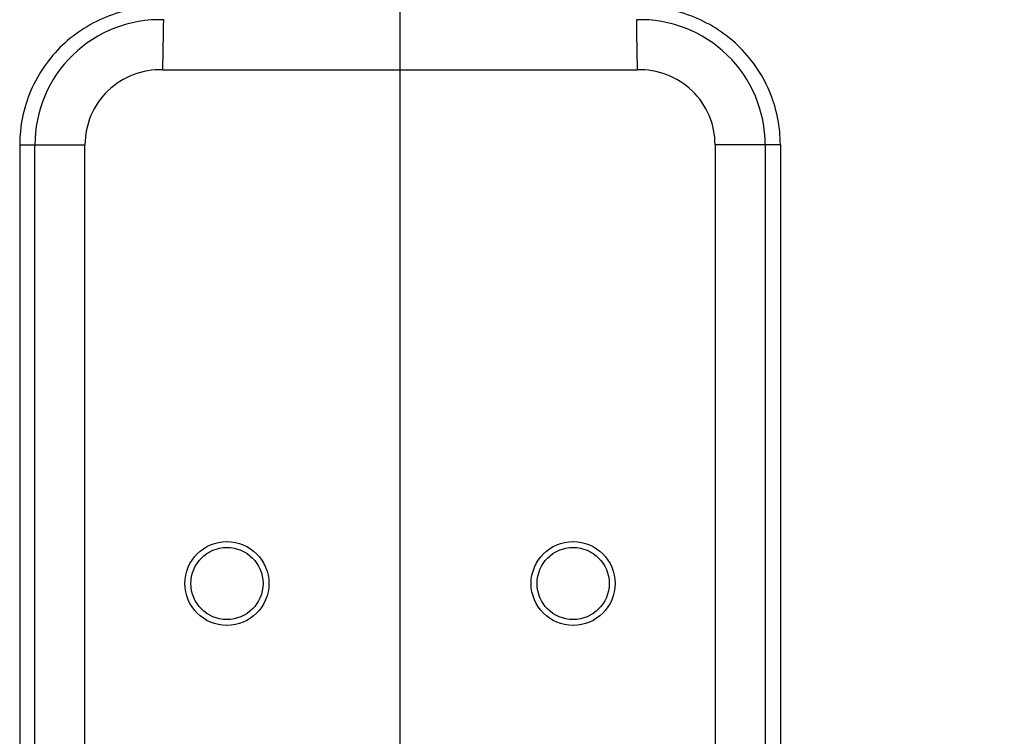
# Model space of a CAD drawing. Units: inches. Extents: x 0 to 17, y 0 to 11.
# Drawn here: x 3.4 to 4.2, y 8.6 to 9.1 of the extents above; entities that cross this region are included whole.
import ezdxf

# ---------------------------------------------------------------- set-up
doc = ezdxf.new("R2010")
doc.units = ezdxf.units.IN
doc.header["$LTSCALE"] = 0.935
doc.header["$MEASUREMENT"] = 0
doc.layers.get('0').update_dxf_attribs({"linetype": 'CONTINUOUS'})
doc.styles.get("Standard").update_dxf_attribs({"font": 'txt', "width": 0.8})
doc.dimstyles.new('DIMSTYLE_1', dxfattribs={"dimtxt": 0.2, "dimasz": 0.1875, "dimexe": 0.125, "dimexo": 0.0625, "dimgap": 0.1, "dimtad": 0, "dimtih": 1, "dimtoh": 1, "dimlfac": 6.153846, "dimzin": 4, "dimdsep": 46, "dimtxsty": 'STANDARD', "dimblk": '_FILLED', "dimblk1": '_FILLED', "dimblk2": '_FILLED', "dimcen": 0.09, "dimadec": 0, "dimazin": 0, "dimtp": 0.001, "dimtm": 0.001, "dimtfac": 1, "dimtofl": 0, "dimtmove": 0, "dimatfit": 3, "dimldrblk": '_FILLED', "dimfxl": 1, "dimtolj": 1, "dimtzin": 4, "dimarcsym": 0})

# ---------------------------------------------------------------- blocks, each defined once
blk = doc.blocks.new('_FILLED')
at = {"color": 0, "linetype": 'BYBLOCK'}
blk.add_solid([(0, 0), (-1, 0.1667), (-1, -0.1667)], dxfattribs=at)
blk = doc.blocks.new('*D4')
at = {"color": 2, "linetype": 'CONTINUOUS'}
for p, q in [((3.6903, 6.80888), (3.6903, 10.47786)), ((7.07156, 6.80888), (7.07156, 10.47786)), ((3.6903, 10.35286), (4.72093, 10.35286)), ((7.07156, 10.35286), (6.04093, 10.35286))]:
    blk.add_line(p, q, dxfattribs=at)
at = {"color": 2, "linetype": 'CONTINUOUS', "xscale": 0.1875, "yscale": 0.1875, "zscale": 0.1875, "rotation": 180}
blk.add_blockref('_FILLED', (3.6903, 10.35286), dxfattribs=at)
at = {"color": 2, "linetype": 'CONTINUOUS', "xscale": 0.1875, "yscale": 0.1875, "zscale": 0.1875}
blk.add_blockref('_FILLED', (7.07156, 10.35286), dxfattribs=at)
at = {"color": 2, "linetype": 'CONTINUOUS', "insert": (5.22093, 10.45286), "char_height": 0.2, "width": 1.12, "attachment_point": 2, "line_spacing_factor": 0.9}
blk.add_mtext('20.81\\P[528,5]', dxfattribs=at)

msp = doc.modelspace()

# ---------------------------------------------------------------- linework, layer by layer
at = {"color": 9, "linetype": 'CONTINUOUS'}
for p, q in [((3.50106, 9.08312), (3.87954, 9.08312)), ((3.38681, 9.0232), (3.4389, 9.0232)), ((3.39889, 7.94705), (3.39889, 9.0232)), ((3.4389, 7.94705), (3.4389, 9.0232)), ((3.94171, 9.0232), (3.94171, 7.94705)), ((3.98171, 9.0232), (3.94171, 9.0232)), ((3.98171, 9.02316), (3.98171, 7.94709)), ((3.99379, 9.02312), (3.98171, 9.02316))]:
    msp.add_line(p, q, dxfattribs=at)
at = {"color": 7, "linetype": 'CONTINUOUS'}
for p, q in [((3.38681, 9.0232), (3.38681, 7.94705)), ((3.99379, 9.02312), (3.99379, 7.94713))]:
    msp.add_line(p, q, dxfattribs=at)
at = {"color": 9, "linetype": 'CONTINUOUS'}
for centre, radius in [((3.55218, 8.67298), 0.03353), ((3.82843, 8.67298), 0.03353), ((3.55218, 8.67298), 0.02878), ((3.82843, 8.67298), 0.02878)]:
    msp.add_circle(centre, radius, dxfattribs=at)
for centre, radius, start, end in [((3.49886, 9.0232), 0.09996, 88.36648, 180), ((3.88175, 9.0232), 0.09996, 359.9769, 91.63352), ((3.49886, 9.0232), 0.05996, 87.8907, 180), ((3.88175, 9.0232), 0.05996, 0, 92.1093)]:
    msp.add_arc(centre, radius, start, end, dxfattribs=at)
at = {"color": 7, "linetype": 'CONTINUOUS'}
for centre, radius, start, end in [((-5.94931, 9.25499), 9.45194, 358.958137, 359.200688), ((14.63027, 9.27588), 10.75246, 180.81398, 181.027194)]:
    msp.add_arc(centre, radius, start, end, dxfattribs=at)
for points, knots in [([(3.50185, 9.13315), (3.49447, 9.13345), (3.4796, 9.13257), (3.45805, 9.12686), (3.43807, 9.11697), (3.42044, 9.10329), (3.4059, 9.08635), (3.39504, 9.06681), (3.38833, 9.04548), (3.38681, 9.03062), (3.38681, 9.0232)], [0, 0, 0, 0, 0.124898, 0.249724, 0.374541, 0.499404, 0.624372, 0.749474, 0.874696, 1, 1, 1, 1]), ([(3.99379, 9.02312), (3.9938, 9.03053), (3.9923, 9.04541), (3.98559, 9.06675), (3.97474, 9.0863), (3.96019, 9.10326), (3.94257, 9.11695), (3.92257, 9.12685), (3.90101, 9.13257), (3.88614, 9.13345), (3.87876, 9.13315)], [0, 0, 0, 0, 0.125304, 0.250526, 0.375628, 0.500596, 0.625461, 0.750277, 0.875102, 1, 1, 1, 1])]:
    msp.add_open_spline(points, degree=3, knots=knots, dxfattribs=at)

# ---------------------------------------------------------------- dimensions: what is measured, and where the dimension line sits
at = {"color": 2, "linetype": 'CONTINUOUS'}
dim = msp.add_linear_dim(base=(7.07156, 10.35286), p1=(3.6903, 6.74638), p2=(7.07156, 6.74638), dimstyle='DIMSTYLE_1', dxfattribs=at)
dim.commit()
dim.dimension.update_dxf_attribs({"geometry": '*D4', "text_midpoint": (5.38093, 10.20286), "dimtype": 160})

doc.saveas('drawing.dxf')
